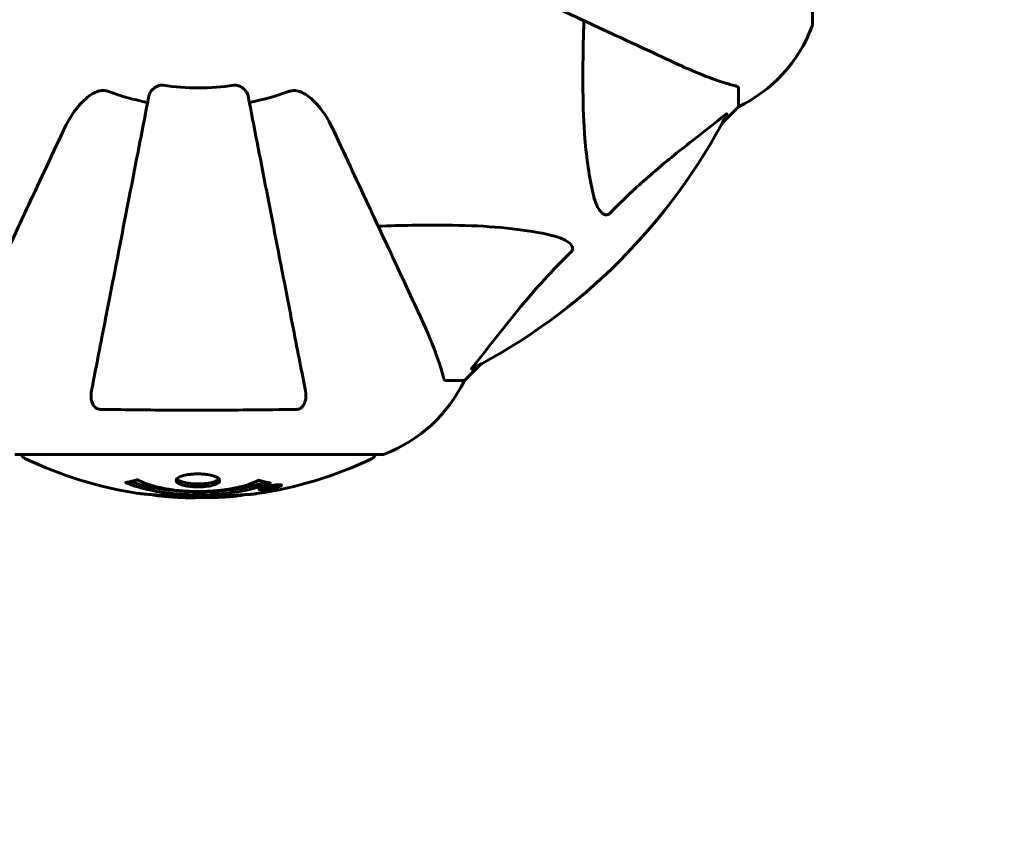
# Model space of a CAD drawing. Units: millimetres. Extents: x 4537 to 14141, y 817 to 18000.
# Drawn here: x 7856 to 8023, y 6675 to 6817 of the extents above; entities that cross this region are included whole.
import ezdxf

# ---------------------------------------------------------------- set-up
doc = ezdxf.new("R2010")
doc.units = ezdxf.units.MM
doc.header["$LTSCALE"] = 100
doc.layers.add('Widoczne (ISO)', color=7, linetype='Continuous', lineweight=60)
doc.layers.add('Wymiar (ISO)', color=7, linetype='Continuous', lineweight=30, true_color=0x00803f)
doc.styles.add('Tekst etykiety (ISO)', font='tahoma.ttf')
doc.dimstyles.new('Domyślne (ISO)', dxfattribs={"dimscale": 100, "dimtxt": 3.5, "dimasz": 2.5, "dimexe": 3.175, "dimexo": 0, "dimgap": 0.762, "dimtad": 1, "dimtoh": 1, "dimdec": 0, "dimrnd": 1e-08, "dimzin": 0, "dimtxsty": 'Tekst etykiety (ISO)', "dimcen": 0.09, "dimdle": 10, "dimclrd": 256, "dimclre": 256, "dimclrt": 256, "dimadec": 0, "dimazin": 0, "dimtfac": 0.714286, "dimtdec": 0, "dimtmove": 0, "dimatfit": 3, "dimfxl": 0, "dimtolj": 1, "dimtzin": 0, "dimlwd": -1, "dimlwe": -1, "dimarcsym": 0})

# ---------------------------------------------------------------- blocks, each defined once
blk = doc.blocks.new('*D8')
at = {"layer": 'Defpoints', "color": 0, "transparency": 16777216}
for p in [(11206.08, 7081.97), (6781.59, 6815.67), (11206.08, 4593.95)]:
    blk.add_point(p, dxfattribs=at)
at = {"layer": 'Wymiar (ISO)', "transparency": 16777216}
for p, q in [((11206.08, 7081.97), (11206.08, 4276.45)), ((6781.59, 6815.67), (6781.59, 4276.45)), ((7031.59, 4593.95), (10956.08, 4593.95))]:
    blk.add_line(p, q, dxfattribs=at)
for points in [[(7031.59, 4635.62), (7031.59, 4552.29), (6781.59, 4593.95)], [(10956.08, 4635.62), (10956.08, 4552.29), (11206.08, 4593.95)]]:
    blk.add_solid(points, dxfattribs=at)
at = {"layer": 'Wymiar (ISO)', "transparency": 16777216, "insert": (8993.83, 5027.44), "char_height": 350, "attachment_point": 2, "style": 'Tekst etykiety (ISO)'}
blk.add_mtext('\\A1;4424', dxfattribs=at)

msp = doc.modelspace()

# ---------------------------------------------------------------- linework, layer by layer
at = {"layer": 'Widoczne (ISO)'}
for p, q in [((7990.78, 6815.67), (7990.78, 6878.27)), ((7978.18, 6804.84), (7978.18, 6801.67)), ((7975.44, 6798.93), (7978.18, 6801.67)), ((7978.18, 6801.67), (7975.44, 6798.93)), ((7931.48, 6754.97), (7934.23, 6757.72)), ((7934.23, 6757.72), (7931.48, 6754.97)), ((7928.31, 6754.97), (7931.48, 6754.97)), ((7854.88, 6742.38), (7917.48, 6742.38)), ((7899.96, 6737.05), (7899.96, 6737.22)), ((7896.88, 6736.48), (7896.88, 6736.66)), ((7897.55, 6736.74), (7897.55, 6736.75)), ((7897.95, 6736.63), (7897.95, 6736.82)), ((7897.96, 6736.68), (7897.96, 6736.82)), ((7897.96, 6736.77), (7897.96, 6736.82)), ((7897.96, 6736.6), (7897.96, 6736.63)), ((7898.66, 6736.77), (7898.66, 6736.82)), ((7898.76, 6736.87), (7898.76, 6736.96))]:
    msp.add_line(p, q, dxfattribs=at)
for centre, radius, start, end in [((7967.34, 6824.2), 25, 295.6956, 339.1867), ((7967.34, 6824.2), 25, 295.6956, 339.1867), ((7989.78, 6815.67), 1, 339.1867, 0), ((7989.78, 6815.67), 1, 339.1867, 0), ((7886.18, 6846.97), 45.39, 250.277, 259), ((7886.18, 6846.97), 42.08, 261.774, 278.226), ((7886.18, 6846.97), 45.39, 281, 289.723), ((7886.18, 6846.97), 101.36, 297.3738, 332.6262), ((7908.95, 6765.81), 25, 290.8133, 334.3044), ((7908.95, 6765.81), 25, 290.8133, 334.3044), ((7857.03, 6742.6), 1, 192.7356, 244.3864), ((7915.33, 6742.6), 1, 295.6136, 347.2644), ((7917.48, 6743.38), 1, 270, 290.8133), ((7917.48, 6743.38), 1, 270, 290.8133), ((7886.18, 6803.4), 68.43, 244.3864, 261.383), ((7886.18, 6803.4), 68.43, 278.3421, 295.6136), ((7886.18, 6803.4), 68.43, 264.9153, 268.5381), ((7886.18, 6803.4), 68.43, 272.0748, 274.7845)]:
    msp.add_arc(centre, radius, start, end, dxfattribs=at)
for points, knots in [([(7935.47, 6823.99), (7940.23, 6821.77), (7944.73, 6819.67), (7953.22, 6815.71), (7957.17, 6813.87), (7960.63, 6812.26), (7962.75, 6811.27), (7964.71, 6810.36), (7966.48, 6809.53)], [2.192383, 2.192383, 2.192383, 2.192383, 4.11178, 4.11178, 6.128315, 6.128315, 6.128315, 7.369492, 7.369492, 7.369492, 7.369492]), ([(7953.42, 6786.81), (7952.76, 6789.64), (7952.3, 6792.79), (7951.61, 6801.4), (7951.61, 6807.2), (7951.8, 6814.53), (7951.82, 6815.43), (7951.85, 6816.35)], [-5.840535, -5.840535, -5.840535, -5.840535, -4.312329, -4.312329, -2.041689, -2.041689, -1.725445, -1.725445, -1.725445, -1.725445]), ([(7966.48, 6809.53), (7968.29, 6808.69), (7970.02, 6807.92), (7973.09, 6806.67), (7974.46, 6806.18), (7976.4, 6805.57), (7977.07, 6805.39), (7977.67, 6805.23)], [-2.92386, -2.92386, -2.92386, -2.92386, -1.830399, -1.830399, -0.841636, -0.841636, -0.273628, -0.273628, -0.273628, -0.273628]), ([(7863.2, 6797.68), (7864.32, 6800.08), (7865.65, 6801.94), (7867.74, 6803.7), (7868.44, 6804.1), (7869.21, 6804.34), (7869.31, 6804.37), (7869.42, 6804.39)], [0, 0, 0, 0, 1.237629, 1.237629, 1.877414, 1.877414, 1.97501, 1.97501, 1.97501, 1.97501]), ([(7870.86, 6804.24), (7870.63, 6804.33), (7870.38, 6804.39), (7869.92, 6804.44), (7869.69, 6804.44), (7869.47, 6804.4), (7869.44, 6804.39), (7869.42, 6804.39)], [-0.6576908, -0.6576908, -0.6576908, -0.6576908, -0.5826884, -0.5826884, -0.5093339, -0.5093339, -0.502027, -0.502027, -0.502027, -0.502027]), ([(7877.73, 6803.51), (7877.81, 6803.91), (7878.04, 6804.3), (7878.61, 6804.87), (7878.9, 6805.07), (7879.36, 6805.26), (7879.52, 6805.3), (7879.77, 6805.34), (7879.85, 6805.35), (7880, 6805.35), (7880.08, 6805.34), (7880.16, 6805.33)], [0, 0, 0, 0, 0.2355522, 0.2355522, 0.4078692, 0.4078692, 0.4868555, 0.4868555, 0.5223203, 0.5223203, 0.5562282, 0.5562282, 0.5562282, 0.5562282]), ([(7892.2, 6805.33), (7892.33, 6805.35), (7892.46, 6805.35), (7892.75, 6805.32), (7892.9, 6805.29), (7893.25, 6805.17), (7893.45, 6805.06), (7893.89, 6804.75), (7894.12, 6804.52), (7894.47, 6804.02), (7894.58, 6803.77), (7894.63, 6803.51)], [0, 0, 0, 0, 0.0396836, 0.0396836, 0.0905188, 0.0905188, 0.1673316, 0.1673316, 0.2736365, 0.2736365, 0.3778204, 0.3778204, 0.3778204, 0.3778204]), ([(7902.94, 6804.39), (7902.81, 6804.42), (7902.67, 6804.43), (7902.29, 6804.43), (7902.03, 6804.4), (7901.68, 6804.3), (7901.59, 6804.28), (7901.5, 6804.24)], [-0.1558142, -0.1558142, -0.1558142, -0.1558142, -0.1088399, -0.1088399, -0.0285547, -0.0285547, 0, 0, 0, 0]), ([(7902.94, 6804.39), (7903.27, 6804.32), (7903.59, 6804.2), (7904.52, 6803.76), (7905.22, 6803.26), (7907.1, 6801.39), (7908.22, 6799.72), (7909.17, 6797.68)], [0.1601511, 0.1601511, 0.1601511, 0.1601511, 0.2790519, 0.2790519, 0.5595742, 0.5595742, 1.0331286, 1.0331286, 1.0331286, 1.0331286]), ([(7978.18, 6804.84), (7978.18, 6804.92), (7978.16, 6804.98), (7978.03, 6805.11), (7977.88, 6805.17), (7977.67, 6805.23)], [0, 0, 0, 0, 0.0651008, 0.0651008, 0.1767336, 0.1767336, 0.1767336, 0.1767336]), ([(7877.73, 6803.51), (7877.73, 6803.51), (7877.73, 6803.51), (7876.69, 6798.16), (7875.69, 6792.99), (7873.8, 6783.26), (7872.91, 6778.7), (7872.11, 6774.56), (7871.6, 6771.98), (7871.13, 6769.54), (7870.24, 6764.97), (7869.83, 6762.85), (7869.07, 6758.96), (7868.73, 6757.2), (7868.26, 6754.76), (7868.1, 6753.95), (7867.95, 6753.2)], [0.888905, 0.888905, 0.888905, 0.888905, 0.88942, 0.88942, 2.677464, 2.677464, 4.465509, 4.465509, 4.465509, 5.581887, 5.581887, 6.698264, 6.698264, 7.814641, 7.814641, 8.436361, 8.436361, 8.436361, 8.436361]), ([(7904.41, 6753.2), (7904.26, 6753.95), (7904.11, 6754.76), (7903.63, 6757.2), (7903.29, 6758.96), (7902.53, 6762.84), (7902.12, 6764.97), (7901.23, 6769.54), (7900.76, 6771.97), (7900.26, 6774.55), (7899.45, 6778.7), (7898.57, 6783.25), (7896.68, 6792.99), (7895.67, 6798.17), (7894.63, 6803.51), (7894.63, 6803.51), (7894.63, 6803.51)], [0.494658, 0.494658, 0.494658, 0.494658, 1.116027, 1.116027, 2.232055, 2.232055, 3.348082, 3.348082, 4.464109, 4.464109, 4.464109, 6.253052, 6.253052, 8.041993, 8.041993, 8.042107, 8.042107, 8.042107, 8.042107]), ([(7975.75, 6800.16), (7973.07, 6797.99), (7970.13, 6795.75), (7965.1, 6791.69), (7962.99, 6789.92), (7959.27, 6786.51), (7957.75, 6785.03), (7956.25, 6783.49)], [-3.381682, -3.381682, -3.381682, -3.381682, -2.051079, -2.051079, -1.136838, -1.136838, -0.473976, -0.473976, -0.473976, -0.473976]), ([(7975.75, 6800.16), (7975.76, 6800.16), (7975.77, 6800.17), (7975.9, 6800.27), (7976.01, 6800.36), (7976.15, 6800.44), (7976.19, 6800.46), (7976.22, 6800.45), (7976.22, 6800.43), (7976.2, 6800.38), (7976.2, 6800.38), (7976.2, 6800.37)], [0.8751293, 0.8751293, 0.8751293, 0.8751293, 0.8786792, 0.8786792, 0.9337906, 0.9337906, 0.9692974, 0.9692974, 1.0016433, 1.0016433, 1.0082698, 1.0082698, 1.0082698, 1.0082698]), ([(7863.2, 6797.68), (7860.96, 6792.89), (7858.85, 6788.36), (7854.88, 6779.85), (7853.04, 6775.91), (7851.43, 6772.46), (7850.45, 6770.36), (7849.55, 6768.43), (7848.74, 6766.67)], [2.163328, 2.163328, 2.163328, 2.163328, 4.09795, 4.09795, 6.113906, 6.113906, 6.113906, 7.34072, 7.34072, 7.34072, 7.34072]), ([(7923.63, 6766.67), (7922.8, 6768.45), (7921.89, 6770.4), (7920.9, 6772.53), (7919.28, 6775.99), (7917.44, 6779.94), (7913.48, 6788.43), (7911.38, 6792.93), (7909.17, 6797.68)], [4.887142, 4.887142, 4.887142, 4.887142, 6.128309, 6.128309, 6.128309, 8.145415, 8.145415, 10.06423, 10.06423, 10.06423, 10.06423]), ([(7956.25, 6783.49), (7956.24, 6783.49), (7956.23, 6783.48), (7956.18, 6783.43), (7956.13, 6783.39), (7956.02, 6783.32), (7955.96, 6783.29), (7955.82, 6783.24), (7955.74, 6783.23), (7955.51, 6783.23), (7955.37, 6783.28), (7955.1, 6783.42), (7954.95, 6783.53), (7954.83, 6783.66), (7954.39, 6784.09), (7953.97, 6784.87), (7953.55, 6786.28), (7953.48, 6786.54), (7953.42, 6786.81)], [3.5334714, 3.5334714, 3.5334714, 3.5334714, 3.5360525, 3.5360525, 3.5562458, 3.5562458, 3.5793269, 3.5793269, 3.6167663, 3.6167663, 3.6956214, 3.6956214, 3.804605, 3.804605, 3.804605, 4.1935737, 4.1935737, 4.2774028, 4.2774028, 4.2774028, 4.2774028]), ([(7916.8, 6781.3), (7918.78, 6781.37), (7920.71, 6781.42), (7928.94, 6781.56), (7934.64, 6781.44), (7941.99, 6780.6), (7944.23, 6780.23), (7946.35, 6779.74)], [-7.441453, -7.441453, -7.441453, -7.441453, -6.631063, -6.631063, -3.871284, -3.871284, -2.578772, -2.578772, -2.578772, -2.578772]), ([(7946.35, 6779.74), (7947.93, 6779.37), (7948.96, 6778.86), (7949.5, 6778.32), (7949.72, 6778.11), (7949.85, 6777.88), (7949.92, 6777.57), (7949.93, 6777.46), (7949.89, 6777.28), (7949.87, 6777.2), (7949.8, 6777.07), (7949.76, 6777.02), (7949.7, 6776.95), (7949.68, 6776.93), (7949.66, 6776.91)], [4.2161666, 4.2161666, 4.2161666, 4.2161666, 4.692072, 4.692072, 4.692072, 4.8854145, 4.8854145, 4.96663, 4.96663, 5.010038, 5.010038, 5.039388, 5.039388, 5.0498949, 5.0498949, 5.0498949, 5.0498949]), ([(7949.66, 6776.91), (7949.24, 6776.5), (7948.83, 6776.09), (7946.89, 6774.14), (7945.45, 6772.61), (7939.97, 6766.44), (7936.61, 6761.87), (7933, 6757.4)], [-3.292921, -3.292921, -3.292921, -3.292921, -3.092582, -3.092582, -2.344532, -2.344532, -0.096806, -0.096806, -0.096806, -0.096806]), ([(7927.93, 6755.48), (7927.66, 6756.51), (7927.26, 6757.91), (7925.8, 6761.86), (7924.78, 6764.19), (7923.63, 6766.67)], [-2.891193, -2.891193, -2.891193, -2.891193, -1.528317, -1.528317, 0, 0, 0, 0]), ([(7932.79, 6756.96), (7932.75, 6756.94), (7932.72, 6756.93), (7932.7, 6756.95), (7932.7, 6756.98), (7932.75, 6757.07), (7932.79, 6757.13), (7932.89, 6757.27), (7932.94, 6757.33), (7933, 6757.4)], [0.66790836, 0.66790836, 0.66790836, 0.66790836, 0.68756319, 0.68756319, 0.70698655, 0.70698655, 0.72910654, 0.72910654, 0.74763999, 0.74763999, 0.74763999, 0.74763999]), ([(7927.93, 6755.48), (7927.97, 6755.32), (7928.02, 6755.18), (7928.14, 6755.01), (7928.22, 6754.97), (7928.31, 6754.97)], [0, 0, 0, 0, 0.1541752, 0.1541752, 0.2866473, 0.2866473, 0.2866473, 0.2866473]), ([(7869.42, 6750.07), (7869.3, 6750.08), (7869.17, 6750.1), (7868.93, 6750.18), (7868.82, 6750.23), (7868.61, 6750.38), (7868.51, 6750.48), (7868.29, 6750.74), (7868.19, 6750.92), (7867.99, 6751.39), (7867.91, 6751.73), (7867.86, 6752.46), (7867.88, 6752.84), (7867.95, 6753.2)], [0, 0, 0, 0, 0.0405527, 0.0405527, 0.0770027, 0.0770027, 0.1196644, 0.1196644, 0.1860906, 0.1860906, 0.2931262, 0.2931262, 0.4025768, 0.4025768, 0.4025768, 0.4025768]), ([(7904.41, 6753.2), (7904.53, 6752.59), (7904.51, 6751.99), (7904.3, 6751.19), (7904.19, 6750.93), (7903.95, 6750.58), (7903.84, 6750.46), (7903.6, 6750.27), (7903.49, 6750.21), (7903.3, 6750.13), (7903.23, 6750.11), (7903.09, 6750.08), (7903.01, 6750.08), (7902.94, 6750.07)], [0, 0, 0, 0, 0.2316755, 0.2316755, 0.3642878, 0.3642878, 0.4481993, 0.4481993, 0.5091909, 0.5091909, 0.5443069, 0.5443069, 0.5810898, 0.5810898, 0.5810898, 0.5810898]), ([(7902.94, 6750.07), (7900.27, 6750.03), (7897.49, 6749.99), (7890.17, 6749.93), (7885.59, 6749.92), (7877.06, 6749.96), (7873.14, 6750.01), (7869.42, 6750.07)], [-3.948618, -3.948618, -3.948618, -3.948618, -3.078035, -3.078035, -1.710872, -1.710872, -0.498651, -0.498651, -0.498651, -0.498651]), ([(7889.79, 6737.94), (7889.79, 6737.92), (7889.78, 6737.91), (7889.77, 6737.75), (7889.65, 6737.6), (7889.21, 6737.33), (7888.92, 6737.21), (7888.21, 6737.03), (7887.8, 6736.95), (7887.1, 6736.88), (7886.84, 6736.86), (7886.36, 6736.84), (7886.16, 6736.84), (7885.73, 6736.85), (7885.51, 6736.85), (7884.92, 6736.89), (7884.56, 6736.93), (7883.88, 6737.05), (7883.56, 6737.13), (7883.01, 6737.32), (7882.78, 6737.43), (7882.45, 6737.69), (7882.37, 6737.83), (7882.39, 6738.1), (7882.48, 6738.26), (7882.92, 6738.54), (7883.21, 6738.66), (7883.91, 6738.86), (7884.31, 6738.93), (7885.01, 6739.02), (7885.28, 6739.04), (7885.75, 6739.06), (7885.95, 6739.06), (7886.37, 6739.06), (7886.58, 6739.05), (7887.12, 6739.02), (7887.44, 6738.98), (7888.1, 6738.88), (7888.43, 6738.81), (7888.91, 6738.66), (7889.08, 6738.6), (7889.36, 6738.46), (7889.48, 6738.39), (7889.56, 6738.32), (7889.74, 6738.17), (7889.78, 6738.04), (7889.79, 6737.94)], [0.159159, 0.159159, 0.159159, 0.159159, 0.180111, 0.180111, 0.432887, 0.432887, 0.66828, 0.66828, 0.889618, 0.889618, 1.015058, 1.015058, 1.108024, 1.108024, 1.208211, 1.208211, 1.376536, 1.376536, 1.554821, 1.554821, 1.748254, 1.748254, 1.955654, 1.955654, 2.151012, 2.151012, 2.317406, 2.317406, 2.471692, 2.471692, 2.561266, 2.561266, 2.625626, 2.625626, 2.692428, 2.692428, 2.798364, 2.798364, 2.921705, 2.921705, 3.009026, 3.009026, 3.087627, 3.087627, 3.087627, 3.246786, 3.246786, 3.246786, 3.246786]), ([(7898.39, 6737.51), (7898.39, 6737.51), (7898.39, 6737.51), (7897.04, 6736.95), (7895.38, 6736.47), (7892.09, 6735.87), (7890.6, 6735.68), (7888.49, 6735.55), (7887.95, 6735.52), (7887.06, 6735.5), (7886.72, 6735.49), (7886.04, 6735.49), (7885.72, 6735.49), (7884.96, 6735.51), (7884.53, 6735.52), (7883.21, 6735.58), (7882.33, 6735.65), (7880.59, 6735.84), (7879.43, 6735.99), (7877.18, 6736.47), (7876.4, 6736.67), (7875.52, 6736.94), (7875.2, 6737.04), (7874.66, 6737.23), (7874.42, 6737.32), (7874.05, 6737.47), (7873.99, 6737.5), (7873.86, 6737.56), (7873.83, 6737.57), (7873.8, 6737.58), (7873.79, 6737.58), (7873.78, 6737.59), (7873.78, 6737.59), (7873.77, 6737.59), (7873.77, 6737.59), (7873.77, 6737.59), (7873.78, 6737.59), (7873.78, 6737.6), (7873.79, 6737.6), (7873.81, 6737.6), (7873.82, 6737.6), (7873.89, 6737.61), (7873.92, 6737.62), (7874.13, 6737.67), (7874.25, 6737.67), (7874.77, 6737.81), (7874.91, 6737.84), (7875.22, 6737.91), (7875.34, 6737.92), (7875.59, 6737.99), (7875.63, 6738.03), (7875.68, 6738.06), (7875.68, 6738.06), (7875.7, 6738.07), (7875.71, 6738.07), (7875.72, 6738.07), (7875.72, 6738.07), (7875.72, 6738.07), (7875.72, 6738.07), (7875.73, 6738.07), (7875.73, 6738.07), (7875.73, 6738.07), (7875.73, 6738.07), (7875.74, 6738.07), (7875.74, 6738.07), (7875.75, 6738.07), (7875.75, 6738.07), (7875.76, 6738.07), (7875.76, 6738.07), (7875.77, 6738.06), (7875.78, 6738.06), (7875.81, 6738.05), (7875.83, 6738.04), (7876.05, 6737.94), (7876.13, 6737.88), (7876.98, 6737.48), (7877.79, 6737.21), (7879.35, 6736.77), (7880.63, 6736.47), (7883.14, 6736.18), (7883.85, 6736.13), (7884.91, 6736.08), (7885.24, 6736.07), (7885.82, 6736.06), (7886.07, 6736.05), (7886.59, 6736.06), (7886.86, 6736.06), (7887.54, 6736.08), (7887.97, 6736.1), (7889.32, 6736.19), (7890.13, 6736.28), (7892.04, 6736.56), (7893.12, 6736.8), (7893.8, 6736.99), (7894.96, 6737.3), (7895.26, 6737.5), (7895.95, 6737.75), (7896.02, 6737.77), (7896.19, 6737.85), (7896.25, 6737.89), (7896.3, 6737.93), (7896.32, 6737.95), (7896.34, 6737.96), (7896.35, 6737.97), (7896.36, 6737.97), (7896.37, 6737.98), (7896.38, 6737.98), (7896.38, 6737.98), (7896.39, 6737.98), (7896.39, 6737.98), (7896.39, 6737.98), (7896.4, 6737.98), (7896.4, 6737.99), (7896.4, 6737.99), (7896.4, 6737.99), (7896.41, 6737.99), (7896.41, 6737.99), (7896.41, 6737.99), (7896.41, 6737.99), (7896.41, 6737.99), (7896.41, 6737.99), (7896.42, 6737.99), (7896.42, 6737.98), (7896.42, 6737.98), (7896.43, 6737.98), (7896.43, 6737.98), (7896.53, 6737.95), (7896.68, 6737.91), (7897.13, 6737.78), (7897.29, 6737.74), (7897.77, 6737.63), (7898, 6737.61), (7898.18, 6737.55), (7898.19, 6737.53), (7898.26, 6737.53), (7898.28, 6737.52), (7898.31, 6737.52), (7898.32, 6737.52), (7898.34, 6737.52), (7898.35, 6737.52), (7898.37, 6737.52), (7898.38, 6737.52), (7898.39, 6737.52), (7898.4, 6737.52), (7898.4, 6737.52), (7898.4, 6737.52), (7898.4, 6737.51), (7898.4, 6737.51), (7898.4, 6737.51), (7898.4, 6737.51), (7898.4, 6737.51), (7898.4, 6737.51), (7898.39, 6737.51)], [1.550053, 1.550053, 1.550053, 1.550053, 1.554927, 1.554927, 3.582662, 3.582662, 5.020836, 5.020836, 5.494911, 5.494911, 5.785278, 5.785278, 6.046356, 6.046356, 6.380431, 6.380431, 7.048375, 7.048375, 7.695694, 7.695694, 8.13367, 8.13367, 8.379756, 8.379756, 8.571324, 8.571324, 8.692566, 8.692566, 8.751433, 8.751433, 8.771919, 8.771919, 8.785911, 8.785911, 8.794965, 8.794965, 8.807208, 8.807208, 8.832194, 8.832194, 8.853922, 8.853922, 8.928845, 8.928845, 9.13158, 9.13158, 9.203479, 9.203479, 9.29044, 9.29044, 9.379579, 9.379579, 9.394239, 9.394239, 9.406798, 9.406798, 9.40982, 9.40982, 9.411393, 9.411393, 9.412538, 9.412538, 9.413951, 9.413951, 9.416417, 9.416417, 9.419133, 9.419133, 9.422197, 9.422197, 9.426989, 9.426989, 9.440756, 9.440756, 9.579448, 9.579448, 9.875519, 9.875519, 10.245186, 10.245186, 10.382811, 10.382811, 10.442767, 10.442767, 10.486114, 10.486114, 10.530797, 10.530797, 10.598473, 10.598473, 10.746704, 10.746704, 11.001521, 11.001521, 11.001521, 11.44171, 11.44171, 11.496908, 11.496908, 11.562717, 11.562717, 11.585995, 11.585995, 11.596716, 11.596716, 11.60235, 11.60235, 11.604883, 11.604883, 11.606581, 11.606581, 11.607977, 11.607977, 11.60886, 11.60886, 11.609382, 11.609382, 11.609836, 11.609836, 11.610402, 11.610402, 11.611553, 11.611553, 11.613587, 11.613587, 11.618733, 11.618733, 11.769594, 11.769594, 12.024348, 12.024348, 12.353295, 12.353295, 12.453308, 12.453308, 12.48891, 12.48891, 12.500731, 12.500731, 12.516544, 12.516544, 12.526612, 12.526612, 12.537107, 12.537107, 12.543051, 12.543051, 12.546982, 12.546982, 12.550918, 12.550918, 12.551574, 12.551574, 12.551574, 12.551574]), ([(7897.52, 6737.69), (7897.49, 6737.68), (7897.46, 6737.67), (7896.73, 6737.41), (7895.99, 6737.19), (7893.52, 6736.58), (7891.65, 6736.29), (7887.68, 6735.97), (7885.64, 6735.96), (7882.26, 6736.15), (7880.16, 6736.33), (7876.64, 6737.1), (7875.47, 6737.45), (7874.62, 6737.77)], [-23.177902, -23.177902, -23.177902, -23.177902, -23.113788, -23.113788, -21.704645, -21.704645, -18.629355, -18.629355, -15.488076, -15.488076, -13.226342, -13.226342, -11.959311, -11.959311, -11.959311, -11.959311]), ([(7889.68, 6738.2), (7889.61, 6738.11), (7889.5, 6738.02), (7889.12, 6737.81), (7888.82, 6737.7), (7888.09, 6737.52), (7887.68, 6737.45), (7886.8, 6737.37), (7886.34, 6737.35), (7885.41, 6737.37), (7884.95, 6737.4), (7884.08, 6737.52), (7883.69, 6737.61), (7883.02, 6737.83), (7882.76, 6737.95), (7882.55, 6738.13), (7882.51, 6738.17), (7882.48, 6738.21)], [-2.046396, -2.046396, -2.046396, -2.046396, -1.942524, -1.942524, -1.787567, -1.787567, -1.643489, -1.643489, -1.501671, -1.501671, -1.361491, -1.361491, -1.215482, -1.215482, -1.066558, -1.066558, -1.027271, -1.027271, -1.027271, -1.027271]), ([(7898.42, 6737.05), (7898.52, 6737.07), (7898.64, 6737.09), (7899.07, 6737.16), (7899.31, 6737.18), (7899.64, 6737.22), (7899.74, 6737.22), (7899.89, 6737.22), (7899.97, 6737.22), (7900.11, 6737.22), (7900.19, 6737.21), (7900.33, 6737.17), (7900.35, 6737.14), (7900.3, 6737.06), (7900.23, 6737.02), (7900.06, 6736.93), (7899.91, 6736.87), (7899.52, 6736.75), (7899.31, 6736.7), (7898.84, 6736.58), (7898.59, 6736.53), (7898.14, 6736.45), (7897.89, 6736.41), (7897.47, 6736.36), (7897.29, 6736.35), (7897.03, 6736.33), (7896.95, 6736.33), (7896.77, 6736.33), (7896.7, 6736.34), (7896.58, 6736.36), (7896.51, 6736.38), (7896.49, 6736.44), (7896.51, 6736.47), (7896.65, 6736.56), (7896.76, 6736.61), (7897.03, 6736.71), (7897.19, 6736.77), (7897.58, 6736.87), (7897.79, 6736.92), (7898.01, 6736.97), (7898.12, 6736.99), (7898.26, 6737.02), (7898.42, 6737.05)], [0.03517, 0.03517, 0.03517, 0.03517, 0.059888, 0.059888, 0.123527, 0.123527, 0.18271, 0.18271, 0.250877, 0.250877, 0.324426, 0.324426, 0.427213, 0.427213, 0.544139, 0.544139, 0.683268, 0.683268, 0.814402, 0.814402, 0.975837, 0.975837, 1.11647, 1.11647, 1.200169, 1.200169, 1.255781, 1.255781, 1.339938, 1.339938, 1.493751, 1.493751, 1.604808, 1.604808, 1.702797, 1.702797, 1.776686, 1.776686, 1.843646, 1.843646, 1.843646, 1.878816, 1.878816, 1.878816, 1.878816]), ([(7898.42, 6736.99), (7898.35, 6736.97), (7898.28, 6736.96), (7898.21, 6736.95), (7897.98, 6736.9), (7897.78, 6736.85), (7897.52, 6736.78), (7897.36, 6736.74), (7897.12, 6736.65), (7897.01, 6736.6), (7896.89, 6736.53), (7896.86, 6736.49), (7896.9, 6736.44), (7896.96, 6736.42), (7897.07, 6736.41), (7897.13, 6736.41), (7897.28, 6736.41), (7897.36, 6736.41), (7897.6, 6736.43), (7897.79, 6736.45), (7898.15, 6736.5), (7898.33, 6736.53), (7898.71, 6736.6), (7898.89, 6736.64), (7899.26, 6736.73), (7899.42, 6736.78), (7899.72, 6736.88), (7899.82, 6736.93), (7899.95, 6737.01), (7899.97, 6737.04), (7899.95, 6737.09), (7899.9, 6737.1), (7899.78, 6737.12), (7899.72, 6737.13), (7899.56, 6737.13), (7899.48, 6737.12), (7899.26, 6737.11), (7899.08, 6737.09), (7898.82, 6737.05), (7898.69, 6737.03), (7898.51, 6737), (7898.46, 6736.99), (7898.42, 6736.99)], [0.9254387, 0.9254387, 0.9254387, 0.9254387, 0.947871, 0.947871, 0.947871, 1.0174772, 1.0174772, 1.1192055, 1.1192055, 1.1998483, 1.1998483, 1.2622756, 1.2622756, 1.3202006, 1.3202006, 1.3658674, 1.3658674, 1.4014574, 1.4014574, 1.4526936, 1.4526936, 1.4898156, 1.4898156, 1.5209317, 1.5209317, 1.5497177, 1.5497177, 1.5792216, 1.5792216, 1.6222446, 1.6222446, 1.6764173, 1.6764173, 1.708334, 1.708334, 1.7371926, 1.7371926, 1.8051055, 1.8051055, 1.85803, 1.85803, 1.8733098, 1.8733098, 1.8733098, 1.8733098]), ([(7875.93, 6735.75), (7876.01, 6735.73), (7876.1, 6735.72), (7876.45, 6735.67), (7876.72, 6735.64), (7877.51, 6735.57), (7877.8, 6735.56), (7878.78, 6735.5), (7879.06, 6735.48), (7879.45, 6735.45), (7879.58, 6735.45), (7880.29, 6735.4), (7880.71, 6735.38), (7881.38, 6735.33), (7881.6, 6735.32), (7882.48, 6735.26), (7883.2, 6735.21), (7884.17, 6735.15), (7884.69, 6735.12), (7885.12, 6735.09), (7885.22, 6735.08), (7885.3, 6735.07), (7885.31, 6735.07), (7885.32, 6735.07), (7885.32, 6735.06), (7885.29, 6735.06), (7885.24, 6735.05), (7885.02, 6735.04), (7884.71, 6735.02), (7883.93, 6735.01), (7883.74, 6735.02), (7883.5, 6735.03), (7883.47, 6735.03), (7883.43, 6735.03), (7883.42, 6735.03), (7883.41, 6735.03), (7883.4, 6735.03), (7883.39, 6735.03), (7883.39, 6735.03), (7883.38, 6735.03), (7883.37, 6735.03), (7883.36, 6735.03), (7883.35, 6735.03), (7883.32, 6735.03), (7883.3, 6735.03), (7883.18, 6735.04), (7883.04, 6735.05), (7882.78, 6735.06), (7882.66, 6735.07), (7882.42, 6735.09), (7882.3, 6735.1), (7882, 6735.12), (7881.85, 6735.13), (7881.53, 6735.15), (7881.32, 6735.16), (7880.93, 6735.19), (7880.8, 6735.19), (7880.66, 6735.2), (7880.6, 6735.21), (7880.16, 6735.24), (7879.69, 6735.28), (7879.08, 6735.37), (7878.84, 6735.4), (7878.44, 6735.48), (7878.28, 6735.51), (7878.11, 6735.54)], [1.914686, 1.914686, 1.914686, 1.914686, 1.965538, 1.965538, 2.132306, 2.132306, 2.520461, 2.520461, 2.650498, 2.650498, 2.712235, 2.712235, 2.985498, 2.985498, 3.118451, 3.118451, 3.52075, 3.52075, 3.794393, 3.794393, 3.840632, 3.840632, 3.860168, 3.860168, 3.879001, 3.879001, 3.910522, 3.910522, 4.008712, 4.008712, 4.141449, 4.141449, 4.181618, 4.181618, 4.194441, 4.194441, 4.201587, 4.201587, 4.207543, 4.207543, 4.214479, 4.214479, 4.225532, 4.225532, 4.247087, 4.247087, 4.326597, 4.326597, 4.394184, 4.394184, 4.438525, 4.438525, 4.490981, 4.490981, 4.591124, 4.591124, 4.705512, 4.705512, 4.811076, 4.811076, 5.155842, 5.155842, 5.391676, 5.391676, 5.553776, 5.553776, 5.553776, 5.553776]), ([(7884.44, 6735), (7884.49, 6734.99), (7884.55, 6734.99), (7884.81, 6734.99), (7885.01, 6734.99), (7885.52, 6735), (7885.75, 6735.01), (7886.38, 6735.05), (7886.75, 6735.08), (7887.72, 6735.14), (7888.2, 6735.16), (7889.4, 6735.23), (7890.07, 6735.27), (7891.12, 6735.34), (7891.81, 6735.38), (7893.12, 6735.46), (7893.63, 6735.49), (7894.15, 6735.52), (7894.25, 6735.53), (7894.41, 6735.54), (7894.48, 6735.54), (7894.55, 6735.54)], [12.681227, 12.681227, 12.681227, 12.681227, 12.717456, 12.717456, 12.850458, 12.850458, 13.059421, 13.059421, 13.461766, 13.461766, 13.779281, 13.779281, 14.236446, 14.236446, 14.651574, 14.651574, 14.976685, 14.976685, 15.060244, 15.060244, 15.126129, 15.126129, 15.126129, 15.126129]), ([(7893.99, 6735.51), (7893.96, 6735.51), (7893.93, 6735.5), (7893.84, 6735.49), (7893.79, 6735.48), (7893.7, 6735.46), (7893.65, 6735.45), (7893.39, 6735.39), (7892.98, 6735.33), (7892.35, 6735.25), (7892.12, 6735.23), (7891.69, 6735.2), (7891.62, 6735.19), (7891.41, 6735.18), (7891.32, 6735.17), (7890.97, 6735.15), (7890.82, 6735.14), (7890.47, 6735.12), (7890.3, 6735.11), (7890, 6735.1), (7889.83, 6735.09), (7889.58, 6735.07), (7889.44, 6735.06), (7889.2, 6735.05), (7889.13, 6735.04), (7888.8, 6735.02), (7888.55, 6735.01), (7888.06, 6735.01), (7887.86, 6735.01), (7887.41, 6735.02), (7887.16, 6735.03), (7886.81, 6735.05), (7886.71, 6735.06), (7886.62, 6735.07)], [6.860566, 6.860566, 6.860566, 6.860566, 6.884209, 6.884209, 6.935515, 6.935515, 7.014801, 7.014801, 7.466106, 7.466106, 7.893545, 7.893545, 7.979034, 7.979034, 8.159221, 8.159221, 8.269951, 8.269951, 8.400472, 8.400472, 8.569548, 8.569548, 8.675747, 8.675747, 8.741623, 8.741623, 8.803796, 8.803796, 8.848721, 8.848721, 8.906099, 8.906099, 8.928816, 8.928816, 8.928816, 8.928816]), ([(7894.55, 6735.54), (7894.74, 6735.55), (7894.96, 6735.57), (7895.38, 6735.61), (7895.55, 6735.63), (7895.82, 6735.66), (7895.87, 6735.67), (7895.96, 6735.68), (7895.99, 6735.68), (7896.08, 6735.69), (7896.1, 6735.7), (7896.11, 6735.7), (7896.11, 6735.7), (7896.11, 6735.7), (7896.11, 6735.7), (7896.11, 6735.7), (7896.11, 6735.7), (7896.1, 6735.7), (7896.09, 6735.69), (7896.05, 6735.69), (7896.01, 6735.68), (7895.83, 6735.66), (7895.75, 6735.65), (7895.42, 6735.61), (7895.4, 6735.61), (7894.94, 6735.56), (7894.73, 6735.54), (7894.5, 6735.53), (7894.46, 6735.53), (7894.39, 6735.53), (7894.36, 6735.53), (7894.33, 6735.53), (7894.31, 6735.53), (7894.3, 6735.53)], [3.720752, 3.720752, 3.720752, 3.720752, 3.903434, 3.903434, 4.044245, 4.044245, 4.102655, 4.102655, 4.13375, 4.13375, 4.203295, 4.203295, 4.246046, 4.246046, 4.278865, 4.278865, 4.322236, 4.322236, 4.422612, 4.422612, 4.584853, 4.584853, 5.298707, 5.298707, 5.877225, 5.877225, 6.307246, 6.307246, 6.434146, 6.434146, 6.534715, 6.534715, 6.58694, 6.58694, 6.58694, 6.58694]), ([(7897.55, 6736.46), (7897.55, 6736.46), (7897.55, 6736.46), (7897.55, 6736.51), (7897.55, 6736.56), (7897.55, 6736.64), (7897.55, 6736.67), (7897.55, 6736.72), (7897.54, 6736.72), (7897.55, 6736.73), (7897.55, 6736.74), (7897.55, 6736.74), (7897.55, 6736.74), (7897.55, 6736.74), (7897.55, 6736.74), (7897.55, 6736.74), (7897.55, 6736.74), (7897.55, 6736.74), (7897.55, 6736.75), (7897.55, 6736.75), (7897.55, 6736.75), (7897.55, 6736.75), (7897.55, 6736.75), (7897.55, 6736.75), (7897.55, 6736.75), (7897.57, 6736.75), (7897.59, 6736.75), (7897.75, 6736.78), (7897.91, 6736.81), (7898.22, 6736.86), (7898.3, 6736.88), (7898.53, 6736.92), (7898.66, 6736.94), (7898.83, 6736.97), (7898.91, 6736.98), (7899.01, 6736.99), (7899.03, 6736.99), (7899.08, 6736.99), (7899.1, 6736.99), (7899.14, 6736.99), (7899.17, 6736.98), (7899.2, 6736.97), (7899.2, 6736.96), (7899.19, 6736.94), (7899.18, 6736.93), (7899.11, 6736.9), (7899.07, 6736.88), (7899, 6736.86), (7898.98, 6736.85), (7898.91, 6736.83), (7898.86, 6736.82), (7898.75, 6736.79), (7898.73, 6736.79), (7898.68, 6736.78), (7898.67, 6736.78), (7898.66, 6736.77), (7898.66, 6736.77), (7898.66, 6736.77), (7898.66, 6736.77), (7898.66, 6736.77), (7898.66, 6736.77), (7898.66, 6736.77), (7898.66, 6736.77), (7898.66, 6736.77), (7898.66, 6736.77), (7898.66, 6736.77), (7898.66, 6736.77), (7898.66, 6736.77), (7898.66, 6736.77), (7898.66, 6736.77), (7898.66, 6736.77), (7898.66, 6736.77), (7898.66, 6736.77), (7898.67, 6736.77), (7898.67, 6736.78), (7898.7, 6736.78), (7898.72, 6736.78), (7898.74, 6736.78), (7898.75, 6736.78), (7898.76, 6736.79), (7898.77, 6736.79), (7898.81, 6736.79), (7898.83, 6736.79), (7898.86, 6736.79), (7898.9, 6736.79), (7898.99, 6736.79), (7899.06, 6736.79), (7899.17, 6736.79), (7899.24, 6736.78), (7899.31, 6736.78), (7899.31, 6736.78), (7899.32, 6736.78), (7899.32, 6736.78), (7899.32, 6736.78), (7899.32, 6736.78), (7899.32, 6736.78), (7899.32, 6736.78), (7899.32, 6736.78), (7899.32, 6736.78), (7899.32, 6736.78), (7899.32, 6736.78), (7899.32, 6736.78), (7899.32, 6736.78), (7899.31, 6736.78), (7899.31, 6736.78), (7899.3, 6736.78), (7899.28, 6736.77), (7899.18, 6736.76), (7899.14, 6736.75), (7899.02, 6736.72), (7898.97, 6736.72), (7898.89, 6736.7), (7898.88, 6736.7), (7898.85, 6736.69), (7898.84, 6736.69), (7898.83, 6736.69), (7898.83, 6736.69), (7898.82, 6736.68), (7898.82, 6736.68), (7898.81, 6736.68), (7898.81, 6736.68), (7898.81, 6736.68), (7898.81, 6736.68), (7898.81, 6736.68), (7898.8, 6736.68), (7898.78, 6736.69), (7898.76, 6736.69), (7898.66, 6736.69), (7898.58, 6736.7), (7898.45, 6736.7), (7898.41, 6736.7), (7898.36, 6736.7), (7898.33, 6736.7), (7898.24, 6736.69), (7898.19, 6736.68), (7898.12, 6736.67), (7898.09, 6736.66), (7898.06, 6736.66), (7898.05, 6736.66), (7898.02, 6736.65), (7898, 6736.65), (7897.97, 6736.64), (7897.97, 6736.64), (7897.96, 6736.64), (7897.96, 6736.64), (7897.95, 6736.64), (7897.95, 6736.64), (7897.95, 6736.63), (7897.95, 6736.63), (7897.95, 6736.63), (7897.95, 6736.63), (7897.96, 6736.63), (7897.97, 6736.63), (7897.97, 6736.62), (7897.96, 6736.61), (7897.95, 6736.59), (7897.97, 6736.57), (7897.96, 6736.55), (7897.95, 6736.55), (7897.96, 6736.54), (7897.97, 6736.54), (7897.97, 6736.53), (7897.97, 6736.53), (7897.97, 6736.53), (7897.97, 6736.53), (7897.97, 6736.53), (7897.97, 6736.53), (7897.96, 6736.53), (7897.96, 6736.53), (7897.95, 6736.53), (7897.94, 6736.52), (7897.93, 6736.52), (7897.92, 6736.52), (7897.88, 6736.51), (7897.86, 6736.51), (7897.79, 6736.5), (7897.75, 6736.49), (7897.68, 6736.48), (7897.66, 6736.47), (7897.63, 6736.47), (7897.61, 6736.47), (7897.58, 6736.46), (7897.57, 6736.46), (7897.56, 6736.46), (7897.56, 6736.46), (7897.55, 6736.46), (7897.55, 6736.46), (7897.55, 6736.46), (7897.55, 6736.46), (7897.55, 6736.46), (7897.55, 6736.46), (7897.55, 6736.46), (7897.55, 6736.46), (7897.55, 6736.46), (7897.55, 6736.46), (7897.55, 6736.46), (7897.55, 6736.46), (7897.55, 6736.46), (7897.55, 6736.46)], [0.0003158, 0.0003158, 0.0003158, 0.0003158, 0.0009228, 0.0009228, 0.0078002, 0.0078002, 0.0113641, 0.0113641, 0.0144553, 0.0144553, 0.0154924, 0.0154924, 0.0158106, 0.0158106, 0.01604, 0.01604, 0.0161196, 0.0161196, 0.0161728, 0.0161728, 0.0162297, 0.0162297, 0.0163179, 0.0163179, 0.0164995, 0.0164995, 0.0179761, 0.0179761, 0.0317571, 0.0317571, 0.0469121, 0.0469121, 0.0670579, 0.0670579, 0.0751776, 0.0751776, 0.0783364, 0.0783364, 0.0816966, 0.0816966, 0.0864394, 0.0864394, 0.0933212, 0.0933212, 0.1011584, 0.1011584, 0.1075505, 0.1075505, 0.1114757, 0.1114757, 0.1162384, 0.1162384, 0.127389, 0.127389, 0.1295035, 0.1295035, 0.130341, 0.130341, 0.1307724, 0.1307724, 0.13096, 0.13096, 0.1311043, 0.1311043, 0.1312669, 0.1312669, 0.1314464, 0.1314464, 0.1317323, 0.1317323, 0.1323483, 0.1323483, 0.1332728, 0.1332728, 0.1356957, 0.1356957, 0.1434337, 0.1434337, 0.1515014, 0.1515014, 0.1523182, 0.1523182, 0.1555976, 0.1555976, 0.158326, 0.158326, 0.1600835, 0.1600835, 0.1633678, 0.1633678, 0.1633847, 0.1633847, 0.1634254, 0.1634254, 0.1634429, 0.1634429, 0.1634595, 0.1634595, 0.1634743, 0.1634743, 0.1634933, 0.1634933, 0.1635276, 0.1635276, 0.1636076, 0.1636076, 0.1638409, 0.1638409, 0.1651304, 0.1651304, 0.1668273, 0.1668273, 0.1672408, 0.1672408, 0.1675562, 0.1675562, 0.1677114, 0.1677114, 0.1678174, 0.1678174, 0.1679041, 0.1679041, 0.1680312, 0.1680312, 0.1681651, 0.1681651, 0.1690783, 0.1690783, 0.1728431, 0.1728431, 0.1743153, 0.1743153, 0.175152, 0.175152, 0.1761573, 0.1761573, 0.1775082, 0.1775082, 0.1784881, 0.1784881, 0.1803058, 0.1803058, 0.1807595, 0.1807595, 0.1810605, 0.1810605, 0.1813002, 0.1813002, 0.1816353, 0.1816353, 0.1823218, 0.1823218, 0.1837908, 0.1837908, 0.1850138, 0.1850138, 0.1873871, 0.1873871, 0.1885241, 0.1885241, 0.1893408, 0.1893408, 0.1895995, 0.1895995, 0.1897632, 0.1897632, 0.1898951, 0.1898951, 0.1900639, 0.1900639, 0.1904155, 0.1904155, 0.1910197, 0.1910197, 0.192792, 0.192792, 0.1948274, 0.1948274, 0.1968773, 0.1968773, 0.1992115, 0.1992115, 0.2000644, 0.2000644, 0.2012301, 0.2012301, 0.2014948, 0.2014948, 0.2016403, 0.2016403, 0.2016853, 0.2016853, 0.2016853, 0.2018047, 0.2018047, 0.201987, 0.201987, 0.2020011, 0.2020011, 0.2020011, 0.2020011]), ([(7897.96, 6736.68), (7897.96, 6736.68), (7897.96, 6736.68), (7898.1, 6736.71), (7898.27, 6736.74), (7898.45, 6736.77), (7898.51, 6736.79), (7898.59, 6736.8), (7898.62, 6736.81), (7898.68, 6736.83), (7898.7, 6736.84), (7898.74, 6736.85), (7898.75, 6736.86), (7898.76, 6736.87), (7898.76, 6736.88), (7898.75, 6736.88), (7898.73, 6736.88), (7898.69, 6736.89), (7898.66, 6736.88), (7898.62, 6736.88), (7898.59, 6736.88), (7898.55, 6736.87), (7898.52, 6736.87), (7898.37, 6736.84), (7898.26, 6736.82), (7898.11, 6736.79), (7898.07, 6736.79), (7898.04, 6736.78), (7898.03, 6736.78), (7898, 6736.77), (7897.99, 6736.77), (7897.97, 6736.77), (7897.97, 6736.77), (7897.97, 6736.77), (7897.97, 6736.77), (7897.96, 6736.77), (7897.96, 6736.77), (7897.96, 6736.77), (7897.96, 6736.77), (7897.96, 6736.77), (7897.96, 6736.77), (7897.96, 6736.77), (7897.96, 6736.77), (7897.96, 6736.77), (7897.96, 6736.77), (7897.96, 6736.76), (7897.96, 6736.76), (7897.96, 6736.75), (7897.96, 6736.72), (7897.96, 6736.7), (7897.96, 6736.7), (7897.96, 6736.7), (7897.96, 6736.69), (7897.96, 6736.69), (7897.96, 6736.69), (7897.96, 6736.69), (7897.96, 6736.69), (7897.96, 6736.69), (7897.96, 6736.68), (7897.96, 6736.68), (7897.96, 6736.68), (7897.96, 6736.68), (7897.96, 6736.68), (7897.96, 6736.68), (7897.96, 6736.68), (7897.96, 6736.68), (7897.96, 6736.68), (7897.96, 6736.68), (7897.96, 6736.68), (7897.96, 6736.68), (7897.96, 6736.68)], [0.000153, 0.000153, 0.000153, 0.000153, 0.0001786, 0.0001786, 0.0181382, 0.0181382, 0.0245895, 0.0245895, 0.0319884, 0.0319884, 0.0405092, 0.0405092, 0.0520304, 0.0520304, 0.0698725, 0.0698725, 0.0897991, 0.0897991, 0.1251042, 0.1251042, 0.1849096, 0.1849096, 0.1964252, 0.1964252, 0.2107813, 0.2107813, 0.2237937, 0.2237937, 0.2309991, 0.2309991, 0.2420109, 0.2420109, 0.2438813, 0.2438813, 0.2451244, 0.2451244, 0.2458092, 0.2458092, 0.2463899, 0.2463899, 0.2468448, 0.2468448, 0.2475109, 0.2475109, 0.2489434, 0.2489434, 0.2525509, 0.2525509, 0.258397, 0.258397, 0.2600922, 0.2600922, 0.2630858, 0.2630858, 0.2636834, 0.2636834, 0.2642819, 0.2642819, 0.2645454, 0.2645454, 0.2646343, 0.2646343, 0.2646824, 0.2646824, 0.2646824, 0.2647357, 0.2647357, 0.2647959, 0.2647959, 0.2648354, 0.2648354, 0.2648354, 0.2648354])]:
    msp.add_open_spline(points, degree=3, knots=knots, dxfattribs=at)

# ---------------------------------------------------------------- dimensions: what is measured, and where the dimension line sits
at = {"layer": 'Wymiar (ISO)'}
dim = msp.add_linear_dim(base=(11206.08, 4593.95), p1=(6781.59, 6815.67), p2=(11206.08, 7081.97), dimstyle='Domyślne (ISO)', override={"dimtoh": 0, "dimdec": 0, "dimtp": 0, "dimtm": 0, "dimtdec": 0, "dimtofl": 0, "dimatfit": 1}, dxfattribs=at)
dim.commit()
dim.dimension.update_dxf_attribs({"geometry": '*D8', "text_midpoint": (8993.83, 4593.95), "dimtype": 160})

doc.saveas('drawing.dxf')
